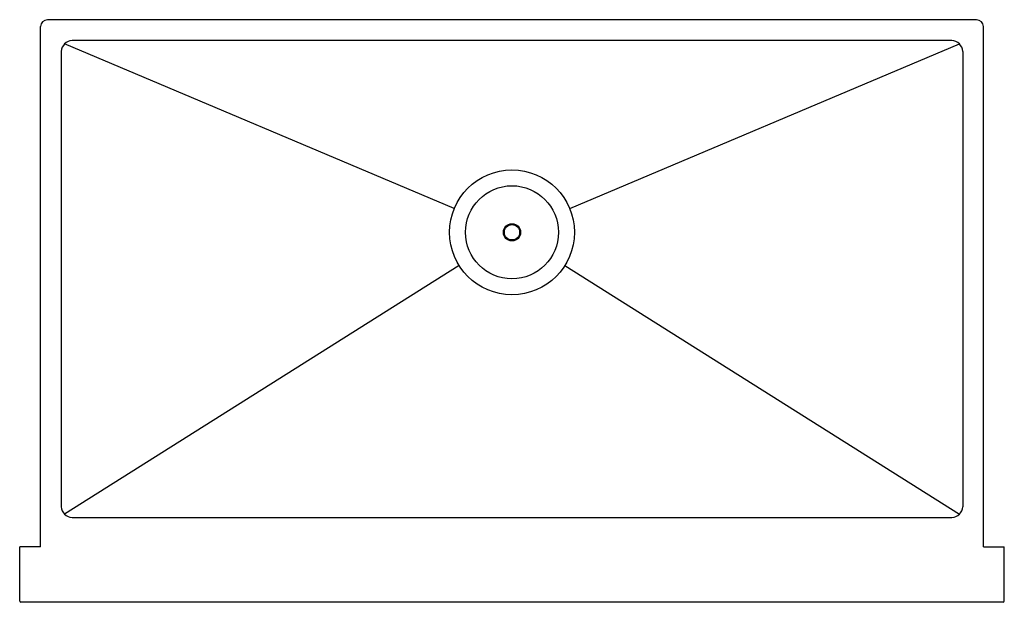
# Model space of a CAD drawing. Units: inches. Extents: x 2710.5 to 2746, y 147.6 to 168.6.
import ezdxf

# ---------------------------------------------------------------- set-up
doc = ezdxf.new("R2010")
doc.units = ezdxf.units.IN
doc.header["$LTSCALE"] = 0.64311
doc.header["$MEASUREMENT"] = 0
doc.layers.get('0').update_dxf_attribs({"color": 255, "linetype": 'CONTINUOUS'})
doc.layers.get('Defpoints').update_dxf_attribs({"linetype": 'CONTINUOUS'})
doc.styles.get("Standard").update_dxf_attribs({"font": 'txt', "width": 0.8})

msp = doc.modelspace()

# ---------------------------------------------------------------- linework, layer by layer
for p, q in [((2711.221, 149.633), (2711.221, 168.373)), ((2744.971, 168.623), (2711.471, 168.623)), ((2745.221, 149.633), (2745.221, 168.373)), ((2726.14, 161.819), (2712.092, 167.753)), ((2744.081, 167.873), (2712.361, 167.873)), ((2730.302, 161.819), (2744.35, 167.753)), ((2711.971, 167.483), (2711.971, 151.073)), ((2744.471, 167.483), (2744.471, 151.073)), ((2726.312, 159.773), (2712.092, 150.805)), ((2730.131, 159.773), (2744.35, 150.805)), ((2712.361, 150.683), (2744.081, 150.683)), ((2710.471, 147.673), (2710.471, 149.633)), ((2711.221, 149.633), (2710.471, 149.633)), ((2745.221, 149.633), (2745.971, 149.633)), ((2745.971, 147.673), (2745.971, 149.633)), ((2745.931, 147.633), (2710.511, 147.633))]:
    msp.add_line(p, q)
for radius in [2.25, 1.678, 0.31, 0.276]:
    msp.add_circle((2728.221, 160.963), radius)
for centre, radius, start, end in [((2711.484, 168.361), 0.263, 92.7865, 177.2135), ((2744.958, 168.361), 0.263, 2.7865, 87.2135), ((2712.385, 167.46), 0.414, 93.291, 176.709), ((2744.057, 167.46), 0.414, 3.291, 86.709), ((2712.387, 151.1), 0.417, 183.5911, 266.4082), ((2744.055, 151.1), 0.417, 273.5918, 356.4089), ((2710.516, 147.678), 0.0446, 185.6404, 264.3596), ((2745.927, 147.678), 0.0446, 275.6404, 354.3596)]:
    msp.add_arc(centre, radius, start, end)

# ---------------------------------------------------------------- texts
at = {"layer": 'Defpoints'}
for tag, p, s in [('MODELNUMBER', (2728.218, 158.132), 'K-22569'), ('TRADENAME', (2728.218, 158.131), 'TAILOR'), ('PRODUCT', (2728.218, 158.129), 'KITCHEN SINK')]:
    msp.add_attdef(tag, p, s, height=0.001, dxfattribs=at)

doc.saveas('drawing.dxf')
